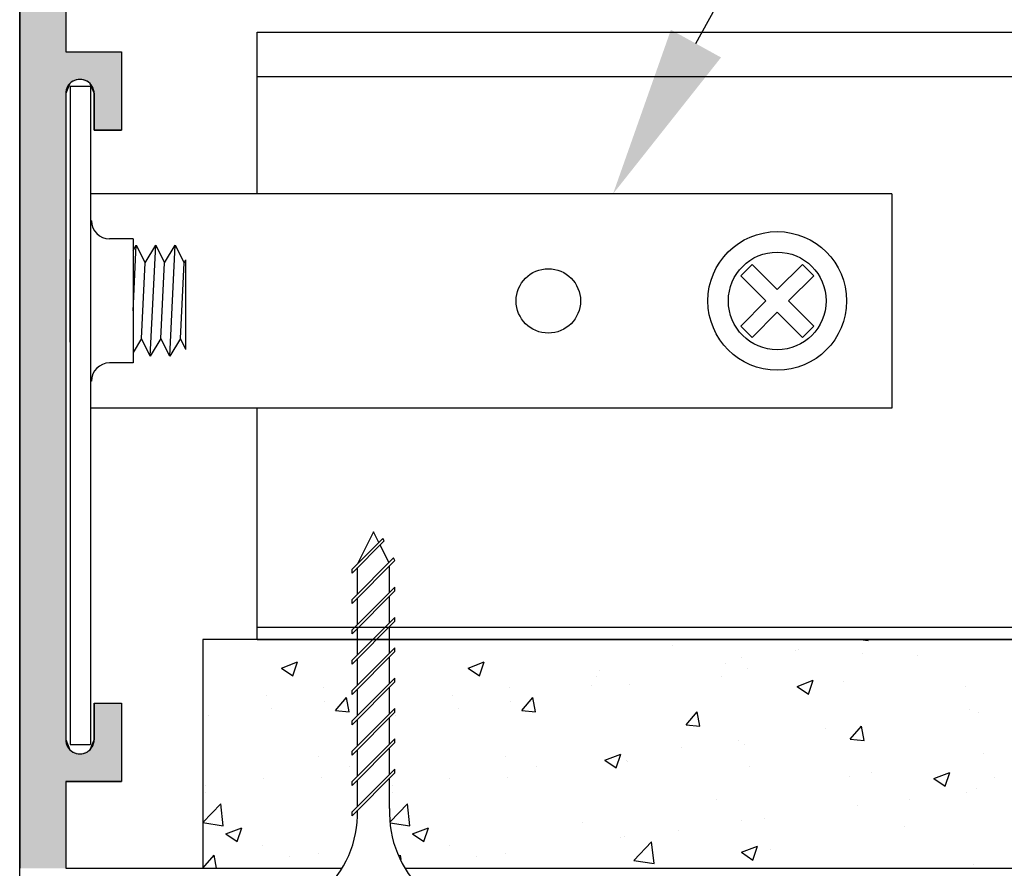
# Model space of a CAD drawing. Extents: x 51.3 to 79, y 67.1 to 81.2.
# Drawn here: x 53.5 to 55.6, y 72.5 to 74.3 of the extents above; entities that cross this region are included whole.
import ezdxf

# ---------------------------------------------------------------- set-up
doc = ezdxf.new("R2010")
doc.units = 0
doc.header["$PDMODE"] = 3
doc.linetypes.add('HIDDEN', pattern=[0.375, 0.25, -0.125])
doc.layers.get('0').update_dxf_attribs({"linetype": 'CONTINUOUS'})
doc.layers.get('DEFPOINTS').update_dxf_attribs({"color": 252, "linetype": 'CONTINUOUS'})
for name, color, linetype in [('DETAIL', 1, 'CONTINUOUS'), ('DIM', 1, 'CONTINUOUS'), ('GRID', 2, 'CONTINUOUS'), ('HATCH', 2, 'CONTINUOUS')]:
    doc.layers.add(name, color=color, linetype=linetype)
doc.styles.add('STD', font='txt')
doc.dimstyles.get("Standard").update_dxf_attribs({"dimtxt": 0.18, "dimasz": 0.18, "dimexe": 0.18, "dimexo": 0.0625, "dimgap": 0.09, "dimtad": 0, "dimtih": 1, "dimtoh": 1, "dimzin": 0, "dimcen": 0.09, "dimazin": 3, "dimtfac": 1, "dimtofl": 0, "dimtmove": 0, "dimatfit": 3})

# ---------------------------------------------------------------- blocks, each defined once
blk = doc.blocks.new('*X127')
at = {"color": 0}
for p, q in [((54.2941, 72.9557), (54.2941, 72.9557)), ((54.6281, 72.9547), (54.6281, 72.9547)), ((54.895, 72.9434), (54.895, 72.9434)), ((55.3013, 72.9549), (55.3013, 72.9549)), ((55.3045, 72.9564), (55.3212, 72.9538)), ((55.3212, 72.9538), (55.3209, 72.9564)), ((55.1619, 72.9322), (55.1619, 72.9322)), ((55.1692, 72.9337), (55.1692, 72.9337)), ((55.3095, 72.926), (55.3095, 72.926)), ((54.4475, 72.8939), (54.4825, 72.9074)), ((54.4723, 72.8772), (54.4825, 72.9074)), ((55.0097, 72.9048), (55.0097, 72.9048)), ((55.044, 72.9173), (55.044, 72.9173)), ((55.4288, 72.9209), (55.4288, 72.9209)), ((54.4475, 72.8939), (54.4723, 72.8772)), ((54.4666, 72.8988), (54.4666, 72.8988)), ((54.7335, 72.8876), (54.7335, 72.8876)), ((55.0569, 72.8939), (55.0569, 72.8939)), ((54.7282, 72.8757), (54.7282, 72.8757)), ((54.8002, 72.8587), (54.8002, 72.8587)), ((55.0004, 72.8763), (55.0004, 72.8763)), ((55.166, 72.8539), (55.201, 72.8673)), ((55.1909, 72.8371), (55.201, 72.8673)), ((55.2673, 72.865), (55.2673, 72.865)), ((54.5389, 72.8508), (54.5389, 72.8508)), ((54.7181, 72.8548), (54.7181, 72.8548)), ((55.166, 72.8539), (55.1909, 72.8371)), ((55.5342, 72.8537), (55.5342, 72.8537)), ((54.4137, 72.8343), (54.4137, 72.8343)), ((54.5405, 72.8213), (54.5405, 72.8213)), ((54.5651, 72.8011), (54.5892, 72.8298)), ((54.595, 72.7985), (54.5892, 72.8298)), ((54.4266, 72.8047), (54.4266, 72.8047)), ((54.5651, 72.8011), (54.595, 72.7985)), ((54.9237, 72.7697), (54.9478, 72.7984)), ((54.9536, 72.7671), (54.9478, 72.7984)), ((55.5428, 72.803), (55.5428, 72.803)), ((55.5631, 72.797), (55.5631, 72.797)), ((54.288, 72.7892), (54.288, 72.7892)), ((54.9237, 72.7697), (54.9536, 72.7671)), ((55.227, 72.7615), (55.227, 72.7615)), ((55.2823, 72.7383), (55.3064, 72.767)), ((55.3034, 72.7595), (55.3034, 72.7595)), ((55.3122, 72.7357), (55.3064, 72.767)), ((55.0377, 72.7365), (55.0377, 72.7365)), ((55.2823, 72.7383), (55.3122, 72.7357)), ((54.9125, 72.7201), (54.9125, 72.7201)), ((55.0509, 72.7275), (55.0509, 72.7275)), ((55.5723, 72.7066), (55.5723, 72.7066)), ((54.5286, 72.7006), (54.5286, 72.7006)), ((54.7459, 72.6926), (54.7809, 72.7061)), ((54.7459, 72.6926), (54.7708, 72.6758)), ((54.7708, 72.6758), (54.7809, 72.7061)), ((54.7941, 72.6923), (54.7941, 72.6923)), ((54.7955, 72.6893), (54.7955, 72.6893)), ((54.5967, 72.6785), (54.5967, 72.6785)), ((55.0624, 72.678), (55.0624, 72.678)), ((55.3293, 72.6667), (55.3293, 72.6667)), ((55.4645, 72.6526), (55.4995, 72.666)), ((55.4894, 72.6358), (55.4995, 72.666)), ((54.4073, 72.6536), (54.4073, 72.6536)), ((54.5344, 72.6548), (54.5344, 72.6548)), ((55.2807, 72.6566), (55.2807, 72.6566)), ((55.4645, 72.6526), (55.4894, 72.6358)), ((55.5962, 72.6555), (55.5962, 72.6555)), ((54.2819, 72.6228), (54.2819, 72.6228)), ((54.2822, 72.6371), (54.2822, 72.6371)), ((55.5364, 72.6223), (55.5364, 72.6223)), ((55.557, 72.6306), (55.557, 72.6306)), ((54.9891, 72.6065), (54.9891, 72.6065)), ((55.4113, 72.6058), (55.4113, 72.6058)), ((54.2771, 72.5577), (54.3148, 72.5969)), ((54.3203, 72.5495), (54.3148, 72.5969)), ((55.2973, 72.5931), (55.2973, 72.5931)), ((54.2773, 72.5561), (54.3203, 72.5495)), ((54.6975, 72.5565), (54.6975, 72.5565)), ((55.0448, 72.5611), (55.0448, 72.5611)), ((55.0955, 72.5643), (55.0955, 72.5643)), ((54.3258, 72.5314), (54.3608, 72.5448)), ((54.3507, 72.5146), (54.3608, 72.5448)), ((54.9061, 72.5393), (54.9061, 72.5393)), ((55.4005, 72.5468), (55.4005, 72.5468)), ((54.3258, 72.5314), (54.3507, 72.5146)), ((54.781, 72.5229), (54.781, 72.5229)), ((54.7881, 72.5258), (54.7881, 72.5258)), ((54.8094, 72.4736), (54.8484, 72.5142)), ((54.8539, 72.4667), (54.8484, 72.5142)), ((54.4059, 72.5064), (54.4059, 72.5064)), ((55.0444, 72.4913), (55.0794, 72.5047)), ((55.0692, 72.4745), (55.0794, 72.5047)), ((55.1089, 72.4967), (55.1089, 72.4967)), ((54.2981, 72.4829), (54.2999, 72.4851)), ((54.3016, 72.4758), (54.2999, 72.4851)), ((54.4652, 72.4813), (54.4652, 72.4813)), ((54.5284, 72.4884), (54.5284, 72.4884)), ((54.8094, 72.4736), (54.8539, 72.4667)), ((55.0444, 72.4913), (55.0692, 72.4745)), ((55.5509, 72.4641), (55.5509, 72.4641))]:
    blk.add_line(p, q, dxfattribs=at)
blk = doc.blocks.new('*X128')
at = {"color": 0}
for p, q in [((53.8867, 72.9557), (53.8867, 72.9557)), ((54.0401, 72.8939), (54.0751, 72.9074)), ((54.065, 72.8772), (54.0751, 72.9074)), ((54.0401, 72.8939), (54.065, 72.8772)), ((54.0592, 72.8988), (54.0592, 72.8988)), ((54.1315, 72.8508), (54.1315, 72.8508)), ((54.0064, 72.8343), (54.0064, 72.8343)), ((54.1332, 72.8213), (54.1332, 72.8213)), ((54.1577, 72.8011), (54.1818, 72.8298)), ((54.1876, 72.7985), (54.1818, 72.8298)), ((54.0192, 72.8047), (54.0192, 72.8047)), ((54.1577, 72.8011), (54.1876, 72.7985)), ((53.8806, 72.7892), (53.8806, 72.7892)), ((54.1212, 72.7006), (54.1212, 72.7006)), ((54.1894, 72.6785), (54.1894, 72.6785)), ((54, 72.6536), (54, 72.6536)), ((54.1271, 72.6548), (54.1271, 72.6548)), ((53.8745, 72.6228), (53.8745, 72.6228)), ((53.8748, 72.6371), (53.8748, 72.6371)), ((53.8685, 72.5564), (53.9074, 72.5969)), ((53.9129, 72.5495), (53.9074, 72.5969)), ((53.8685, 72.5564), (53.9129, 72.5495)), ((53.9185, 72.5314), (53.9535, 72.5448)), ((53.9433, 72.5146), (53.9535, 72.5448)), ((53.9185, 72.5314), (53.9433, 72.5146)), ((53.9986, 72.5064), (53.9986, 72.5064)), ((53.8685, 72.4564), (53.8926, 72.4851)), ((53.8979, 72.4564), (53.8926, 72.4851)), ((54.0578, 72.4813), (54.0578, 72.4813)), ((54.121, 72.4884), (54.121, 72.4884)), ((53.8685, 72.4564), (53.8685, 72.4564)), ((53.8685, 72.4564), (53.8685, 72.4564))]:
    blk.add_line(p, q, dxfattribs=at)
blk = doc.blocks.new('*U129')
at = {"layer": 'HATCH', "linetype": 'CONTINUOUS'}
for p, q in [((53.4687, 74.4304), (53.4687, 74.2404)), ((53.5687, 74.4304), (53.5687, 74.2404)), ((53.4687, 74.2404), (53.4687, 74.1804)), ((53.5687, 74.2404), (53.6907, 74.2404)), ((53.6907, 74.2404), (53.6907, 74.1804)), ((53.4687, 74.1804), (53.4687, 74.1712)), ((53.4687, 74.1712), (53.4687, 74.1491)), ((53.5777, 74.1712), (53.5687, 74.1491)), ((53.6217, 74.1712), (53.6307, 74.1491)), ((53.6907, 74.1804), (53.6907, 74.1712)), ((53.6907, 74.1712), (53.6907, 74.1491)), ((53.4687, 74.1491), (53.4687, 74.0694)), ((53.5687, 74.1491), (53.5687, 74.0694)), ((53.6307, 74.1491), (53.6307, 74.0694)), ((53.6907, 74.1491), (53.6907, 74.0694)), ((53.4687, 74.0694), (53.4687, 72.8174)), ((53.5687, 74.0694), (53.5687, 72.8174)), ((53.6307, 74.0694), (53.6907, 74.0694)), ((53.4687, 72.8174), (53.4687, 72.7376)), ((53.5687, 72.8174), (53.5687, 72.7376)), ((53.6307, 72.8174), (53.6907, 72.8174)), ((53.6307, 72.8174), (53.6307, 72.7376)), ((53.6907, 72.8174), (53.6907, 72.7376)), ((53.4687, 72.7376), (53.4687, 72.7155)), ((53.5687, 72.7376), (53.5777, 72.7155)), ((53.6307, 72.7376), (53.6217, 72.7155)), ((53.6907, 72.7376), (53.6907, 72.7155)), ((53.4687, 72.7155), (53.4687, 72.7063)), ((53.6907, 72.7155), (53.6907, 72.7063)), ((53.4687, 72.7063), (53.4687, 72.6464)), ((53.6907, 72.7063), (53.6907, 72.6464)), ((53.4687, 72.6464), (53.4687, 72.4564)), ((53.5687, 72.6464), (53.6907, 72.6464)), ((53.5687, 72.6464), (53.5687, 72.4564))]:
    blk.add_line(p, q, dxfattribs=at)
for points in [[(53.4687, 74.4304), (53.4687, 74.2404), (53.5687, 74.2404)], [(53.4687, 74.2404), (53.4687, 74.1804), (53.6907, 74.1804)], [(53.5687, 74.2404), (53.5687, 74.2404), (53.6907, 74.2404)], [(53.4687, 74.1804), (53.4687, 74.1712), (53.5777, 74.1712)], [(53.4687, 74.1712), (53.4687, 74.1491), (53.5687, 74.1491)], [(53.5997, 74.1804), (53.6217, 74.1712), (53.6907, 74.1712)], [(53.6217, 74.1712), (53.6307, 74.1491), (53.6907, 74.1491)], [(53.4687, 74.1491), (53.4687, 74.0694), (53.5687, 74.0694)], [(53.6307, 74.1491), (53.6307, 74.0694), (53.6907, 74.0694)], [(53.4687, 74.0694), (53.4687, 72.8174), (53.5687, 72.8174)], [(53.6307, 74.0694), (53.6307, 74.0694), (53.6907, 74.0694)], [(53.4687, 72.8174), (53.4687, 72.7376), (53.5687, 72.7376)], [(53.6307, 72.8174), (53.6307, 72.8174), (53.6907, 72.8174)], [(53.6307, 72.8174), (53.6307, 72.7376), (53.6907, 72.7376)], [(53.4687, 72.7376), (53.4687, 72.7155), (53.5777, 72.7155)], [(53.6307, 72.7376), (53.6217, 72.7155), (53.6907, 72.7155)], [(53.4687, 72.7155), (53.4687, 72.7063), (53.5997, 72.7063)], [(53.6217, 72.7155), (53.5997, 72.7063), (53.6907, 72.7063)], [(53.4687, 72.7063), (53.4687, 72.6464), (53.6907, 72.6464)], [(53.4687, 72.6464), (53.4687, 72.4564), (53.5687, 72.4564)], [(53.5687, 72.6464), (53.5687, 72.6464), (53.6907, 72.6464)]]:
    blk.add_solid(points, dxfattribs=at)
at = {"layer": 'HATCH', "linetype": 'CONTINUOUS', "extrusion": (0, 0, -1)}
for points in [[(-53.4687, 74.4304), (-53.5687, 74.4304), (-53.5687, 74.2404)], [(-53.4687, 74.2404), (-53.6907, 74.2404), (-53.6907, 74.1804)], [(-53.4687, 74.1804), (-53.5997, 74.1804), (-53.5777, 74.1712)], [(-53.4687, 74.1712), (-53.5777, 74.1712), (-53.5687, 74.1491)], [(-53.5997, 74.1804), (-53.6907, 74.1804), (-53.6907, 74.1712)], [(-53.6217, 74.1712), (-53.6907, 74.1712), (-53.6907, 74.1491)], [(-53.4687, 74.1491), (-53.5687, 74.1491), (-53.5687, 74.0694)], [(-53.6307, 74.1491), (-53.6907, 74.1491), (-53.6907, 74.0694)], [(-53.4687, 74.0694), (-53.5687, 74.0694), (-53.5687, 72.8174)], [(-53.4687, 72.8174), (-53.5687, 72.8174), (-53.5687, 72.7376)], [(-53.6307, 72.8174), (-53.6907, 72.8174), (-53.6907, 72.7376)], [(-53.4687, 72.7376), (-53.5687, 72.7376), (-53.5777, 72.7155)], [(-53.6307, 72.7376), (-53.6907, 72.7376), (-53.6907, 72.7155)], [(-53.4687, 72.7155), (-53.5777, 72.7155), (-53.5997, 72.7063)], [(-53.6217, 72.7155), (-53.6907, 72.7155), (-53.6907, 72.7063)], [(-53.4687, 72.7063), (-53.6907, 72.7063), (-53.6907, 72.6464)], [(-53.4687, 72.6464), (-53.5687, 72.6464), (-53.5687, 72.4564)]]:
    blk.add_solid(points, dxfattribs=at)
blk = doc.blocks.new('*U132')
at = {"layer": 'DIM'}
blk.add_lwpolyline([(54.9452, 74.2584), (57.3246, 78.5693), (57.6996, 78.5693)], dxfattribs=at)
blk.add_solid([(54.9999, 74.2282), (54.764, 73.9301), (54.8905, 74.2886)], dxfattribs=at)
blk = doc.blocks.new('*U3')
at = {"layer": 'DIM', "style": 'STD'}
blk.add_text('2 3/16"', height=0.375, dxfattribs=at).set_placement((51.2926, 73.2592))
blk = doc.blocks.new('*D2')
at = {"layer": 'DEFPOINTS', "color": 0}
for p in [(53.4687, 74.5234), (52.1093, 72.3634), (53.4687, 72.3634)]:
    blk.add_point(p, dxfattribs=at)
at = {"layer": 'DIM', "color": 2}
for p, q in [((52.1093, 74.8984), (52.1093, 75.2734)), ((52.1093, 71.9884), (52.1093, 71.6134))]:
    blk.add_line(p, q, dxfattribs=at)
at = {"layer": 'DIM', "color": 3}
for p, q in [((53.2587, 74.5234), (51.6893, 74.5234)), ((53.2587, 72.3634), (51.6893, 72.3634))]:
    blk.add_line(p, q, dxfattribs=at)
at = {"layer": 'DIM', "color": 2}
for points in [[(52.0468, 74.8984), (52.1718, 74.8984), (52.1093, 74.5234)], [(52.0468, 71.9884), (52.1718, 71.9884), (52.1093, 72.3634)]]:
    blk.add_solid(points, dxfattribs=at)
blk.add_blockref('*U3', (0, 0))

msp = doc.modelspace()

# ---------------------------------------------------------------- linework, layer by layer
at = {"layer": 'DETAIL', "linetype": 'CONTINUOUS'}
for p, q in [((53.57871, 74.16514), (53.62271, 74.16514)), ((53.57871, 74.16514), (53.57871, 72.72714)), ((53.62271, 74.16514), (53.62271, 72.72714)), ((55.37271, 73.93014), (53.62271, 73.93014)), ((55.37271, 73.93014), (55.37271, 73.46214)), ((53.62471, 73.87114), (53.62271, 73.87114)), ((53.71571, 73.83164), (53.66421, 73.83164)), ((53.71571, 73.83164), (53.71571, 73.56064)), ((53.71571, 73.80612), (53.72275, 73.8178)), ((53.71571, 73.67484), (53.72275, 73.8178)), ((53.72275, 73.8178), (53.74213, 73.7793)), ((53.74213, 73.7793), (53.7653, 73.8178)), ((53.75337, 73.5753), (53.7653, 73.8178)), ((53.7653, 73.8178), (53.78468, 73.7793)), ((53.78468, 73.7793), (53.80785, 73.8178)), ((53.79592, 73.5753), (53.80785, 73.8178)), ((53.80785, 73.8178), (53.82723, 73.7793)), ((53.57871, 73.6058), (53.57871, 73.78647)), ((53.82723, 73.7793), (53.83121, 73.78592)), ((53.83121, 73.58972), (53.83121, 73.78592)), ((53.73399, 73.6138), (53.74213, 73.7793)), ((53.77654, 73.6138), (53.78468, 73.7793)), ((53.81909, 73.6138), (53.82723, 73.7793)), ((55.04316, 73.75094), (55.06791, 73.77569)), ((55.12271, 73.72089), (55.06791, 73.77569)), ((55.12271, 73.72089), (55.17751, 73.77569)), ((55.20226, 73.75094), (55.17751, 73.77569)), ((55.09797, 73.69614), (55.04316, 73.75094)), ((55.14746, 73.69614), (55.20226, 73.75094)), ((55.04316, 73.64134), (55.09797, 73.69614)), ((55.20226, 73.64134), (55.14746, 73.69614)), ((55.06791, 73.61659), (55.12271, 73.67139)), ((55.17751, 73.61659), (55.12271, 73.67139)), ((55.06791, 73.61659), (55.04316, 73.64134)), ((55.17751, 73.61659), (55.20226, 73.64134)), ((53.73399, 73.6138), (53.71571, 73.58344)), ((53.75337, 73.5753), (53.73399, 73.6138)), ((53.77654, 73.6138), (53.75337, 73.5753)), ((53.79592, 73.5753), (53.77654, 73.6138)), ((53.81909, 73.6138), (53.79592, 73.5753)), ((53.83121, 73.58972), (53.81909, 73.6138)), ((53.71571, 73.56064), (53.66421, 73.56064)), ((53.62471, 73.52114), (53.62271, 73.52114)), ((55.37271, 73.46214), (53.62271, 73.46214)), ((60.80549, 72.95635), (53.86847, 72.95635)), ((53.86847, 72.95635), (53.86847, 72.45635)), ((53.57871, 72.72714), (53.62271, 72.72714)), ((53.86847, 72.45635), (54.17218, 72.45635)), ((54.30963, 72.45635), (60.80549, 72.45635))]:
    msp.add_line(p, q, dxfattribs=at)
at = {"layer": 'DETAIL', "linetype": 'HIDDEN'}
for p, q in [((54.24091, 73.19182), (54.20575, 73.12151)), ((54.25259, 73.16846), (54.24091, 73.19182)), ((54.26131, 73.17718), (54.19405, 73.10992)), ((54.26406, 73.17166), (54.19405, 73.10165)), ((54.27468, 73.12426), (54.25534, 73.16294)), ((54.26406, 73.17166), (54.26131, 73.17718)), ((54.28489, 73.13448), (54.19405, 73.04363)), ((54.28765, 73.12896), (54.19405, 73.03536)), ((54.27606, 73.05935), (54.27606, 73.11737)), ((54.28765, 73.12896), (54.28489, 73.13448)), ((54.19405, 73.10165), (54.19405, 73.10992)), ((54.20575, 73.05533), (54.20575, 73.11335)), ((54.28776, 73.07105), (54.19405, 72.97734)), ((54.28776, 73.06278), (54.19405, 72.96907)), ((54.27606, 72.99306), (54.27606, 73.05108)), ((54.28776, 73.06278), (54.28776, 73.07105)), ((54.19405, 73.03536), (54.19405, 73.04363)), ((54.20575, 72.98904), (54.20575, 73.04706)), ((54.28776, 73.00476), (54.19405, 72.91105)), ((54.28776, 72.99649), (54.19405, 72.90278)), ((54.28776, 72.99649), (54.28776, 73.00476)), ((54.19405, 72.96907), (54.19405, 72.97734)), ((54.20575, 72.92275), (54.20575, 72.98077)), ((54.27606, 72.92677), (54.27606, 72.98479)), ((54.28776, 72.93847), (54.19405, 72.84476)), ((54.28776, 72.9302), (54.19405, 72.83648)), ((54.28776, 72.9302), (54.28776, 72.93847)), ((54.19405, 72.90278), (54.19405, 72.91105)), ((54.20575, 72.85646), (54.20575, 72.91448)), ((54.27606, 72.86048), (54.27606, 72.9185)), ((54.28776, 72.87218), (54.19405, 72.77847)), ((54.28776, 72.86391), (54.19405, 72.77019)), ((54.28776, 72.86391), (54.28776, 72.87218)), ((54.19405, 72.83648), (54.19405, 72.84476)), ((54.20575, 72.79017), (54.20575, 72.84818)), ((54.27606, 72.79419), (54.27606, 72.85221)), ((54.28776, 72.80589), (54.19405, 72.71217)), ((54.28776, 72.79761), (54.19405, 72.7039)), ((54.28776, 72.79761), (54.28776, 72.80589)), ((54.19405, 72.77019), (54.19405, 72.77847)), ((54.20575, 72.72387), (54.20575, 72.78189)), ((54.27606, 72.7279), (54.27606, 72.78591)), ((54.28776, 72.7396), (54.19405, 72.64588)), ((54.28776, 72.73132), (54.19405, 72.63761)), ((54.28776, 72.73132), (54.28776, 72.7396)), ((54.19405, 72.7039), (54.19405, 72.71217)), ((54.20575, 72.65758), (54.20575, 72.7156)), ((54.27606, 72.6616), (54.27606, 72.71962)), ((54.28776, 72.6733), (54.19405, 72.57959)), ((54.28776, 72.66503), (54.19405, 72.57132)), ((54.28776, 72.66503), (54.28776, 72.6733)), ((54.19405, 72.63761), (54.19405, 72.64588)), ((54.20575, 72.59129), (54.20575, 72.64931)), ((54.27606, 72.58742), (54.27606, 72.65333)), ((54.19405, 72.57132), (54.19405, 72.57959))]:
    msp.add_line(p, q, dxfattribs=at)
at = {"layer": 'DETAIL', "linetype": 'CONTINUOUS'}
for centre, radius in [((55.12271, 73.69614), 0.1515), ((55.12271, 73.69614), 0.10675), ((54.62271, 73.69614), 0.0703)]:
    msp.add_circle(centre, radius, dxfattribs=at)
for centre, start, end in [((53.66421, 73.87114), 180, 270), ((53.66421, 73.52114), 90, 180)]:
    msp.add_arc(centre, 0.0395, start, end, dxfattribs=at)
at = {"layer": 'DETAIL', "linetype": 'HIDDEN'}
for centre, start, end in [((53.97495, 72.5767), 311.26167, 1.60684), ((54.50686, 72.5767), 177.3407, 227.17233)]:
    msp.add_arc(centre, 0.23105, start, end, dxfattribs=at)
at = {"layer": 'GRID'}
for p, q in [((53.98715, 73.93014), (53.98715, 74.28336)), ((53.98715, 74.28336), (60.80549, 74.28336)), ((53.98715, 74.18663), (60.80549, 74.18663)), ((53.98715, 72.95635), (53.98715, 73.46214)), ((53.98715, 72.98319), (60.80549, 72.98319)), ((53.98715, 72.95635), (60.80549, 72.95635))]:
    msp.add_line(p, q, dxfattribs=at)
for points in [[(53.46871, 72.36335), (53.46871, 74.52335, -0.2862549)], [(53.56871, 74.43035), (53.56871, 74.24035), (53.69071, 74.24035), (53.69071, 74.06935), (53.63071, 74.06935), (53.63071, 74.1491, 1.008097), (53.56871, 74.1491), (53.56871, 72.73756, 1.008097), (53.63071, 72.73756), (53.63071, 72.81535), (53.63071, 72.81735), (53.69071, 72.81735), (53.69071, 72.64635), (53.56871, 72.64635), (53.56871, 72.45635), (54.16887, 72.45635)]]:
    msp.add_lwpolyline(points, format="xyb", dxfattribs=at)

# ---------------------------------------------------------------- block references
msp.add_blockref('*U132', (0, 0))
at = {"layer": 'HATCH', "linetype": 'CONTINUOUS'}
msp.add_blockref('*U129', (0, 0), dxfattribs=at)
at = {"layer": 'HATCH', "color": 5, "linetype": 'CONTINUOUS'}
for name in ['*X128', '*X127']:
    msp.add_blockref(name, (0, 0), dxfattribs=at)

# ---------------------------------------------------------------- dimensions: what is measured, and where the dimension line sits
at = {"layer": 'DIM'}
dim = msp.add_linear_dim(base=(52.10926, 72.36335), p1=(53.46871, 74.52335), p2=(53.46871, 72.36335), angle=90, dimstyle='Standard', override={"dimdec": 4, "dimtix": 1}, dxfattribs=at)
dim.commit()
dim.dimension.update_dxf_attribs({"geometry": '*D2', "text_midpoint": (52.10926, 73.44335)})

doc.saveas('drawing.dxf')
